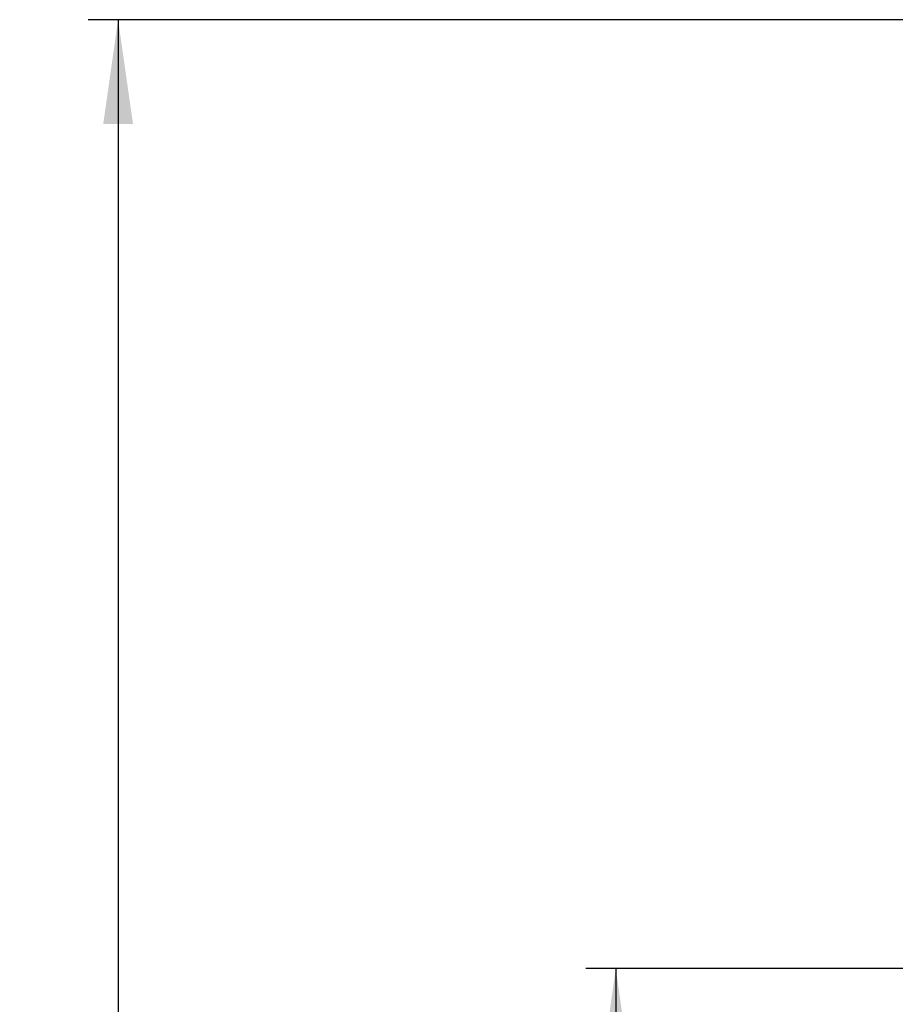
# Paper-space layout '178R0021_1_3' of a CAD drawing. Units: millimetres. Extents: x 0 to 420, y 0 to 297.
# Drawn here: x 43 to 72, y 185 to 218 of the extents above; entities that cross this region are included whole.
import ezdxf

# ---------------------------------------------------------------- set-up
doc = ezdxf.new("R2010")
doc.units = ezdxf.units.MM
doc.header["$LTSCALE"] = 23.1
doc.layers.get('0').update_dxf_attribs({"linetype": 'CONTINUOUS'})
doc.styles.get("Standard").update_dxf_attribs({"font": 'txt', "width": 0.8})
doc.dimstyles.new('DIMSTYLE_21', dxfattribs={"dimtxt": 2.6, "dimasz": 3.5, "dimexe": 1, "dimexo": 0, "dimgap": 0.65, "dimtad": 1, "dimdec": 0, "dimlfac": 10, "dimdsep": 46, "dimtxsty": 'STANDARD', "dimblk": '_FILLED', "dimblk1": '_FILLED', "dimblk2": '_FILLED', "dimcen": 0.09, "dimadec": 1, "dimazin": 2, "dimtp": 0.4, "dimtm": 0.4, "dimtfac": 1, "dimtdec": 0, "dimtofl": 0, "dimtmove": 0, "dimatfit": 3, "dimldrblk": '_FILLED', "dimfxl": 1, "dimtolj": 1, "dimarcsym": 0})

# ---------------------------------------------------------------- blocks, each defined once
blk = doc.blocks.new('_FILLED')
at = {"color": 0, "linetype": 'BYBLOCK'}
blk.add_solid([(0, 0), (-1, 0.1429), (-1, -0.1429)], dxfattribs=at)
blk = doc.blocks.new('*D83')
at = {"color": 2, "linetype": 'CONTINUOUS'}
for p, q in [((76.899, 218.384), (45.141, 218.384)), ((46.141, 218.384), (46.141, 137.355)), ((46.141, 56.326), (46.141, 137.355)), ((72.889, 56.326), (45.141, 56.326))]:
    blk.add_line(p, q, dxfattribs=at)
at = {"color": 2, "linetype": 'CONTINUOUS', "xscale": 3.5, "yscale": 3.5, "zscale": 3.5}
for p, rotation in [((46.141, 218.384), 90), ((46.141, 56.326), 270)]:
    blk.add_blockref('_FILLED', p, dxfattribs=dict(at, rotation=rotation))
at = {"color": 2, "linetype": 'CONTINUOUS', "insert": (42.891, 135.275), "char_height": 2.6, "width": 12.48, "attachment_point": 2, "rotation": 90, "line_spacing_factor": 0.9}
blk.add_mtext('1621\\P[63.8]', dxfattribs=at)
blk = doc.blocks.new('*D84')
at = {"color": 2, "linetype": 'CONTINUOUS'}
for p, q in [((78.552, 186.59), (61.808, 186.59)), ((62.808, 186.59), (62.808, 121.458)), ((62.809, 56.326), (62.808, 121.458)), ((73.689, 56.326), (61.809, 56.326))]:
    blk.add_line(p, q, dxfattribs=at)
at = {"color": 2, "linetype": 'CONTINUOUS', "xscale": 3.5, "yscale": 3.5, "zscale": 3.5}
for p, rotation in [((62.808, 186.59), 90.0006184538), ((62.809, 56.326), 270.0006184538)]:
    blk.add_blockref('_FILLED', p, dxfattribs=dict(at, rotation=rotation))
at = {"color": 2, "linetype": 'CONTINUOUS', "insert": (59.558, 119.378), "char_height": 2.6, "width": 12.48, "attachment_point": 2, "rotation": 90, "line_spacing_factor": 0.9}
blk.add_mtext('1303\\P[51.3]', dxfattribs=at)

psp = doc.layouts.new('178R0021_1_3')

# ---------------------------------------------------------------- dimensions: what is measured, and where the dimension line sits
at = {"color": 2, "linetype": 'CONTINUOUS'}
for base, p1, p2, angle, picture, middle in [((46.141, 218.384), (72.889, 56.326), (76.899, 218.384), 90, '*D83', (46.141, 137.355)), ((62.809, 56.326), (78.552, 186.59), (73.689, 56.326), 270.0006, '*D84', (62.808, 121.458))]:
    dim = psp.add_linear_dim(base=base, p1=p1, p2=p2, angle=angle, text='<>\\P[]', dimstyle='DIMSTYLE_21', dxfattribs=at)
    dim.commit()
    dim.dimension.update_dxf_attribs({"geometry": picture, "text_midpoint": middle, "dimtype": 160})

doc.saveas('drawing.dxf')
